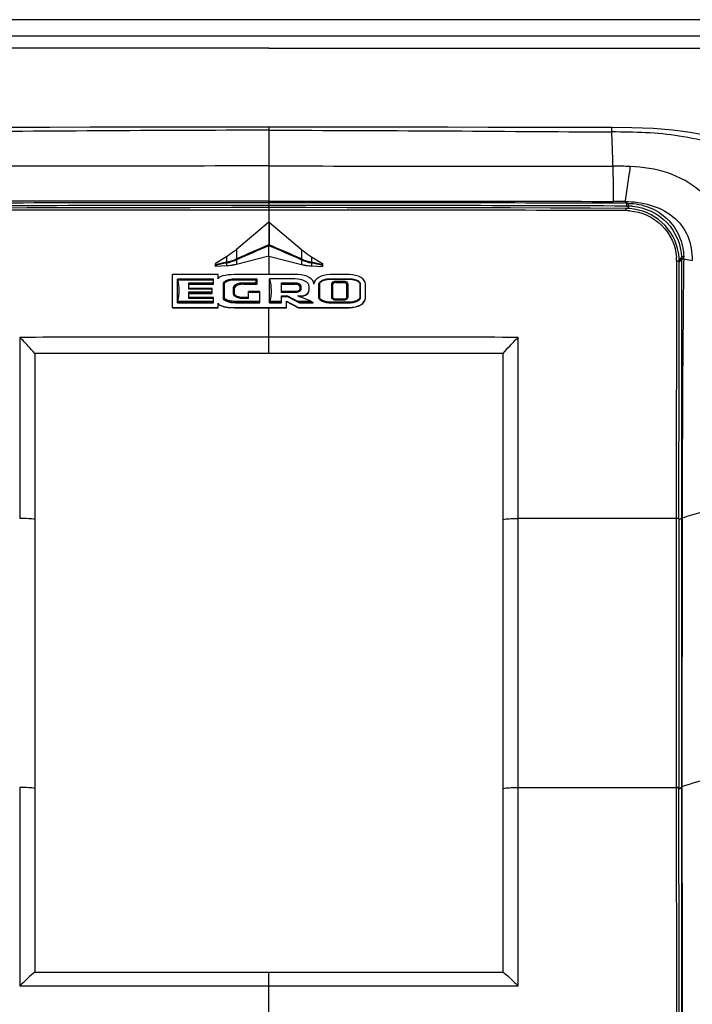
# Model space of a CAD drawing. Units: millimetres. Extents: x 0 to 594, y 0 to 420.
# Drawn here: x 97 to 122, y 297 to 334 of the extents above; entities that cross this region are included whole.
import ezdxf

# ---------------------------------------------------------------- set-up
doc = ezdxf.new("R2010")
doc.units = ezdxf.units.MM
doc.header["$LTSCALE"] = 32.67
doc.layers.get('0').update_dxf_attribs({"linetype": 'CONTINUOUS'})
doc.layers.add('SUPERFICI', color=7, linetype='CONTINUOUS')
doc.styles.get("Standard").update_dxf_attribs({"font": 'txt', "width": 0.85})
doc.dimstyles.new('DIMSTYLE_6', dxfattribs={"dimtxt": 3.5, "dimasz": 3.5, "dimexe": 1, "dimexo": 0.5, "dimgap": 0.875, "dimtad": 1, "dimdec": 0, "dimlfac": 5, "dimdsep": 46, "dimtxsty": 'STANDARD', "dimblk": '_FILLED', "dimblk1": '_FILLED', "dimblk2": '_FILLED', "dimcen": 0.09, "dimadec": 0, "dimazin": 2, "dimtp": 0.5, "dimtm": 0.5, "dimtfac": 1, "dimtdec": 0, "dimtofl": 0, "dimtmove": 0, "dimatfit": 3, "dimldrblk": '_FILLED', "dimfxl": 1, "dimtolj": 1, "dimarcsym": 0})
doc.dimstyles.new('DIMSTYLE_7', dxfattribs={"dimtxt": 3.5, "dimasz": 3.5, "dimexe": 1, "dimexo": 0.5, "dimgap": 0.875, "dimtad": 1, "dimlfac": 5, "dimdsep": 46, "dimtxsty": 'STANDARD', "dimblk": '_FILLED', "dimblk1": '_FILLED', "dimblk2": '_FILLED', "dimcen": 0.09, "dimazin": 2, "dimtp": 0.8, "dimtm": 0.8, "dimtfac": 1, "dimtofl": 0, "dimtmove": 0, "dimatfit": 3, "dimldrblk": '_FILLED', "dimfxl": 1, "dimtolj": 1, "dimarcsym": 0})

# ---------------------------------------------------------------- blocks, each defined once
blk = doc.blocks.new('_FILLED')
at = {"color": 0, "linetype": 'BYBLOCK'}
blk.add_solid([(0, 0), (-1, 0.143), (-1, -0.143)], dxfattribs=at)
blk = doc.blocks.new('*D12')
at = {"color": 2, "linetype": 'CONTINUOUS'}
for p, q in [((76.202, 334.18), (76.202, 387.986)), ((136.243, 333.82), (136.243, 387.986)), ((76.202, 386.986), (106.223, 386.986)), ((136.243, 386.986), (106.223, 386.986))]:
    blk.add_line(p, q, dxfattribs=at)
at = {"color": 2, "linetype": 'CONTINUOUS', "xscale": 3.5, "yscale": 3.5, "zscale": 3.5, "rotation": 180}
blk.add_blockref('_FILLED', (76.202, 386.986), dxfattribs=at)
at = {"color": 2, "linetype": 'CONTINUOUS', "xscale": 3.5, "yscale": 3.5, "zscale": 3.5}
blk.add_blockref('_FILLED', (136.243, 386.986), dxfattribs=at)
blk = doc.blocks.new('*D15')
at = {"color": 2, "linetype": 'CONTINUOUS'}
for p, q in [((138.303, 333.68), (54.432, 333.68)), ((55.432, 333.68), (55.432, 276.28)), ((55.432, 218.88), (55.432, 276.28)), ((80.663, 218.88), (54.432, 218.88))]:
    blk.add_line(p, q, dxfattribs=at)
at = {"color": 2, "linetype": 'CONTINUOUS', "xscale": 3.5, "yscale": 3.5, "zscale": 3.5}
for p, rotation in [((55.432, 333.68), 90), ((55.432, 218.88), 270)]:
    blk.add_blockref('_FILLED', p, dxfattribs=dict(at, rotation=rotation))

msp = doc.modelspace()

# ---------------------------------------------------------------- linework, layer by layer
at = {"color": 9, "linetype": 'CONTINUOUS'}
for p, q in [((77.5699, 333.0813), (135.3635, 333.0813)), ((106.466, 329.6802), (106.466, 326.858)), ((119.7567, 326.9077), (119.8134, 326.8355)), ((106.4656, 326.858), (106.4656, 326.7573)), ((106.4661, 326.6751), (106.4661, 326.7573)), ((106.4667, 326.6751), (106.4667, 326.1394)), ((119.8101, 326.7343), (119.7831, 326.7344)), ((119.8101, 326.7343), (119.7831, 326.7344)), ((119.8101, 326.7343), (119.8765, 326.7341)), ((119.8765, 326.7341), (119.8766, 326.6424)), ((106.4584, 326.1325), (106.4584, 325.2878)), ((106.4749, 326.1325), (106.4749, 325.2878)), ((105.2481, 325.1083), (105.2482, 324.7609)), ((107.6853, 325.1083), (107.6852, 324.7609)), ((104.8825, 324.8436), (104.8825, 324.6393)), ((105.2481, 324.761), (105.2355, 324.7555)), ((105.2482, 324.7263), (105.2481, 324.5583)), ((105.2609, 324.7317), (105.2482, 324.7263)), ((106.4667, 324.8661), (106.4667, 324.1769)), ((107.6852, 324.7263), (107.6725, 324.7317)), ((107.6979, 324.7555), (107.6852, 324.761)), ((107.6852, 324.7263), (107.6852, 324.5583)), ((108.0509, 324.8436), (108.0509, 324.6393)), ((121.8626, 324.8248), (121.7535, 324.6903)), ((121.8636, 324.7609), (121.7793, 324.6587)), ((121.8636, 324.7448), (121.8635, 324.6693)), ((121.8636, 324.7609), (121.8636, 324.7448)), ((121.9471, 324.7602), (122.2673, 324.7015)), ((104.8825, 324.6393), (104.8762, 324.6379)), ((104.8825, 324.6098), (104.8825, 324.5004)), ((105.2481, 324.5583), (105.2481, 324.5559)), ((107.6852, 324.5583), (107.6852, 324.5559)), ((108.0572, 324.6379), (108.0509, 324.6393)), ((108.0509, 324.6098), (108.0509, 324.5004)), ((121.6825, 324.6867), (121.6706, 315.084)), ((105.2167, 323.9743), (105.2167, 324.0093)), ((108.7477, 323.9942), (108.7477, 324.0116)), ((109.4677, 323.9942), (109.4677, 324.0116)), ((104.7907, 323.8293), (104.7507, 323.8246)), ((105.1427, 323.6883), (105.1827, 323.6836)), ((105.5227, 323.8194), (105.5227, 323.875)), ((107.4427, 323.875), (107.4427, 323.8194)), ((107.6527, 323.7539), (107.6127, 323.7491)), ((107.6527, 323.6307), (107.6127, 323.626)), ((108.8107, 323.8393), (108.8507, 323.8345)), ((108.9687, 323.879), (108.9687, 323.9346)), ((109.2467, 323.879), (109.2467, 323.9346)), ((109.4047, 323.8393), (109.3647, 323.8345)), ((104.7907, 323.3289), (104.7507, 323.3241)), ((105.1427, 323.4699), (105.1827, 323.4651)), ((105.5227, 323.2832), (105.5227, 323.3182)), ((107.4427, 323.5096), (107.4427, 323.5446)), ((107.6447, 323.3666), (107.6447, 323.3825)), ((108.8107, 323.3189), (108.8507, 323.3142)), ((108.9687, 323.2236), (108.9687, 323.2586)), ((109.2467, 323.2236), (109.2467, 323.2586)), ((109.4047, 323.3189), (109.3647, 323.3142)), ((105.1707, 322.9418), (105.1707, 322.9496)), ((105.2167, 323.1283), (105.2167, 323.1839)), ((106.4667, 321.2324), (106.4667, 322.9418)), ((108.7477, 323.1283), (108.7477, 323.164)), ((109.4667, 322.9418), (109.4667, 322.9496)), ((109.4677, 323.1283), (109.4677, 323.164)), ((97.1665, 321.8363), (97.161, 315.084)), ((115.7724, 315.084), (115.7668, 321.8363)), ((115.7724, 305.0491), (115.7724, 315.084)), ((121.6706, 315.084), (115.7724, 315.084)), ((121.6706, 315.084), (121.6706, 304.8117)), ((121.8617, 315.0824), (121.786, 315.0427)), ((121.8887, 315.0922), (121.8887, 315.072)), ((97.161, 305.0491), (97.1683, 297.6419)), ((115.765, 297.6419), (115.7724, 305.0491)), ((115.7724, 305.0491), (121.6706, 305.0383)), ((121.8628, 305.0483), (121.7706, 304.9717)), ((121.8628, 305.0667), (121.8628, 305.0264)), ((121.8813, 305.0536), (121.8814, 305.0263)), ((121.8825, 305.0722), (121.8825, 305.0264)), ((121.6706, 304.8117), (121.6793, 296.672)), ((106.4667, 292.8013), (106.4667, 298.1558))]:
    msp.add_line(p, q, dxfattribs=at)
at = {"color": 7, "linetype": 'CONTINUOUS'}
for p, q in [((119.9365, 326.6399), (119.7828, 326.6464)), ((106.4584, 326.1325), (105.2481, 325.1083)), ((106.4749, 326.1325), (107.6853, 325.1083)), ((106.4667, 325.2684), (106.4667, 325.2551)), ((106.4667, 324.8661), (106.4667, 325.2551)), ((104.8825, 324.8436), (104.4667, 324.5896)), ((106.4667, 324.8685), (105.2481, 324.5583)), ((106.4667, 324.8661), (105.2481, 324.5559)), ((106.4667, 324.8685), (107.6852, 324.5583)), ((106.4667, 324.8661), (107.6852, 324.5559)), ((108.0509, 324.8436), (108.4667, 324.5896)), ((121.7792, 324.6694), (121.7726, 324.8338)), ((104.4667, 324.478), (104.4667, 324.5896)), ((104.8825, 324.5028), (104.4667, 324.4803)), ((104.8825, 324.5004), (104.4667, 324.478)), ((108.0509, 324.5028), (108.4667, 324.4803)), ((108.0509, 324.5004), (108.4667, 324.478)), ((108.4667, 324.5896), (108.4667, 324.478)), ((102.8667, 322.9418), (102.8667, 324.1769)), ((104.5707, 324.1769), (102.8667, 324.1769)), ((103.0467, 323.1283), (103.0467, 324.0093)), ((104.3907, 324.0093), (103.0467, 324.0093)), ((104.3907, 323.9743), (103.0571, 323.9743)), ((104.3907, 323.8194), (104.3907, 324.0093)), ((104.5707, 324.016), (104.5707, 324.1769)), ((107.5467, 324.1769), (105.1707, 324.1769)), ((106.0307, 324.0093), (105.2167, 324.0093)), ((105.9907, 323.9743), (105.2167, 323.9743)), ((106.0307, 324.0093), (105.9907, 323.9743)), ((105.9907, 323.875), (105.9907, 323.9743)), ((106.0307, 323.8194), (106.0307, 324.0093)), ((106.4867, 323.1283), (106.4867, 324.014)), ((107.4327, 324.014), (106.4867, 324.014)), ((109.4667, 324.1769), (108.7467, 324.1769)), ((109.4677, 324.0116), (108.7477, 324.0116)), ((109.4677, 323.9942), (108.7477, 323.9942)), ((103.4787, 323.6287), (103.4787, 323.875)), ((103.4787, 323.875), (104.3907, 323.875)), ((103.4787, 323.8305), (104.3907, 323.8305)), ((103.4787, 323.8194), (104.3907, 323.8194)), ((104.3427, 323.6637), (103.4787, 323.6637)), ((104.3427, 323.6287), (103.4787, 323.6287)), ((104.3427, 323.4739), (104.3427, 323.6637)), ((104.7507, 323.8246), (104.7507, 323.3241)), ((104.7907, 323.8293), (104.7907, 323.3289)), ((105.1427, 323.4699), (105.1427, 323.6883)), ((105.1827, 323.4651), (105.1827, 323.6836)), ((105.5227, 323.875), (105.9907, 323.875)), ((105.5227, 323.8305), (106.0307, 323.8305)), ((105.5227, 323.8194), (106.0307, 323.8194)), ((105.9907, 323.875), (106.0307, 323.8305)), ((106.9347, 323.5096), (106.9347, 323.875)), ((106.9347, 323.875), (107.4427, 323.875)), ((106.9347, 323.8305), (107.4427, 323.8305)), ((106.9347, 323.8194), (107.4427, 323.8194)), ((107.6127, 323.7491), (107.6127, 323.626)), ((107.6527, 323.7539), (107.6527, 323.6307)), ((107.9667, 323.6148), (107.9667, 323.74)), ((108.3467, 323.8353), (108.3267, 323.8329)), ((108.3267, 323.307), (108.3267, 323.8329)), ((108.3467, 323.8353), (108.3467, 323.3229)), ((108.8107, 323.3189), (108.8107, 323.8393)), ((108.8507, 323.3142), (108.8507, 323.8345)), ((108.9687, 323.9346), (109.2467, 323.9346)), ((108.9687, 323.8901), (109.2467, 323.8901)), ((108.9687, 323.879), (109.2467, 323.879)), ((109.3647, 323.8345), (109.3647, 323.3142)), ((109.4047, 323.8393), (109.4047, 323.3189)), ((109.8687, 323.3229), (109.8687, 323.8353)), ((109.8687, 323.8353), (109.8887, 323.8329)), ((109.8887, 323.307), (109.8887, 323.8329)), ((110.0667, 323.307), (110.0667, 323.8194)), ((103.4787, 323.2832), (103.4787, 323.5294)), ((103.4787, 323.5294), (104.3427, 323.5294)), ((103.4787, 323.485), (104.3427, 323.485)), ((103.4787, 323.4739), (104.3427, 323.4739)), ((104.3907, 323.3182), (103.4787, 323.3182)), ((104.3907, 323.2832), (103.4787, 323.2832)), ((104.3907, 323.1283), (104.3907, 323.3182)), ((105.7027, 323.3182), (105.5227, 323.3182)), ((105.7027, 323.2832), (105.5227, 323.2832)), ((105.7027, 323.2832), (105.7027, 323.5485)), ((106.1267, 323.5485), (105.7027, 323.5485)), ((106.1267, 323.5136), (105.7027, 323.5136)), ((106.1267, 323.1283), (106.1267, 323.5485)), ((107.4427, 323.5446), (106.9347, 323.5446)), ((107.4427, 323.5096), (106.9347, 323.5096)), ((106.9347, 323.1283), (106.9347, 323.3825)), ((106.9347, 323.3825), (107.1587, 323.3825)), ((106.9347, 323.3666), (107.1587, 323.3666)), ((107.1587, 323.3666), (107.1587, 323.3825)), ((107.1587, 323.3825), (107.5342, 323.1839)), ((107.1587, 323.3666), (107.6093, 323.1283)), ((108.0259, 323.1839), (107.5487, 323.3825)), ((107.5487, 323.3825), (107.6447, 323.3825)), ((107.5868, 323.3666), (107.6447, 323.3666)), ((108.3467, 323.3229), (108.3267, 323.3205)), ((109.2467, 323.2586), (108.9687, 323.2586)), ((109.8687, 323.3229), (109.8887, 323.3205)), ((102.8667, 322.9496), (104.5707, 322.9496)), ((102.8667, 322.9418), (104.5707, 322.9418)), ((103.0467, 323.1394), (104.3907, 323.1394)), ((103.0467, 323.1283), (104.3907, 323.1283)), ((103.0571, 323.1839), (104.3907, 323.1839)), ((104.5707, 322.9418), (104.5707, 323.1104)), ((105.1707, 322.9496), (107.1147, 322.9496)), ((105.1707, 322.9418), (107.1147, 322.9418)), ((105.2167, 323.1839), (106.1267, 323.1839)), ((105.2167, 323.1394), (106.1267, 323.1394)), ((105.2167, 323.1283), (106.1267, 323.1283)), ((106.4867, 323.1394), (106.9347, 323.1394)), ((106.4867, 323.1283), (106.9347, 323.1283)), ((106.4971, 323.1839), (106.9347, 323.1839)), ((107.1147, 322.9418), (107.1147, 323.1879)), ((107.1147, 323.1879), (107.5707, 322.9496)), ((107.1147, 323.1801), (107.5707, 322.9418)), ((107.6093, 323.1394), (107.5342, 323.1839)), ((107.5342, 323.1839), (108.0259, 323.1839)), ((107.5707, 322.9418), (107.5707, 322.9496)), ((107.5707, 322.9496), (109.4667, 322.9496)), ((107.5707, 322.9418), (109.4667, 322.9418)), ((107.6093, 323.1283), (107.6093, 323.1394)), ((107.6093, 323.1394), (108.1213, 323.1394)), ((107.6093, 323.1283), (108.1213, 323.1283)), ((108.0259, 323.1839), (108.1213, 323.1394)), ((108.1213, 323.1283), (108.1213, 323.1394)), ((108.7477, 323.164), (109.4677, 323.164)), ((108.7477, 323.1418), (109.4677, 323.1418)), ((108.7477, 323.1283), (109.4677, 323.1283)), ((109.2467, 323.2236), (108.9687, 323.2236)), ((97.7267, 321.2324), (97.7267, 298.1558)), ((115.2067, 321.2324), (97.7267, 321.2324)), ((115.2067, 298.1558), (115.2067, 321.2324)), ((121.7706, 315.0721), (121.7706, 305.0387)), ((97.7267, 298.1558), (115.2067, 298.1558))]:
    msp.add_line(p, q, dxfattribs=at)
for points in [[(106.4667, 326.6751), (105.0732, 326.6748), (103.5272, 326.6737), (101.9908, 326.6719), (100.4639, 326.6694), (98.9466, 326.6662), (97.439, 326.6622), (95.941, 326.6575), (94.4527, 326.652), (93.1506, 326.6464)], [(119.7828, 326.6464), (118.4659, 326.652), (116.9774, 326.6576), (115.4793, 326.6623), (113.9716, 326.6662), (112.4543, 326.6694), (110.9275, 326.6719), (109.3912, 326.6737), (107.8454, 326.6748), (106.4667, 326.6751)], [(121.7726, 324.8338), (121.7524, 324.9958), (121.7185, 325.1556), (121.6714, 325.312), (121.6112, 325.4641), (121.5384, 325.6109), (121.4534, 325.7514), (121.3569, 325.8845), (121.2495, 326.0092), (121.132, 326.1249), (121.0051, 326.2306), (120.8698, 326.3255), (120.7269, 326.4091), (120.5776, 326.4808), (120.423, 326.5401), (120.2639, 326.5865), (120.1014, 326.6199), (119.9365, 326.6399)], [(121.7706, 315.0721), (121.7707, 316.1562), (121.7709, 317.3661), (121.7714, 318.5408), (121.772, 319.6799), (121.773, 320.7836), (121.7743, 321.8518), (121.7759, 322.8844), (121.7777, 323.8815), (121.7793, 324.6694)], [(121.7773, 296.4167), (121.776, 297.1274), (121.7746, 298.0302), (121.7734, 298.9635), (121.7724, 299.9273), (121.7717, 300.9215), (121.7711, 301.946), (121.7708, 303.0007), (121.7707, 304.0859), (121.7706, 305.0264)]]:
    msp.add_lwpolyline(points, dxfattribs=at)
at = {"color": 9, "linetype": 'CONTINUOUS'}
for centre, radius, start, end in [((106.2138, -3903.1665), 4230.0243, 89.9965836, 90.1773737), ((105.7792, -3087.7765), 3414.3635, 89.9884631, 90.2119765), ((106.5359, -3490.9793), 3817.7366, 90.001049, 90.20089), ((106.9105, -3903.1665), 4230.0244, 89.8252307, 90.0060208), ((106.5707, -3490.3739), 3817.1312, 89.8016795, 90.0015712), ((107.1541, -3087.8353), 3414.4223, 89.7880254, 90.0115349), ((119.7782, 324.6259), 1.9377, 85.5057, 89.76088), ((119.8058, 324.1695), 2.6662, 88.41019, 89.83706), ((119.8685, 324.722), 2.0121, 85.15733, 89.7708), ((106.4667, 325.1791), 0.109, 85.6549, 94.3451), ((106.9965, 325.506), 0.5806, 202.07788, 204.15717), ((105.8459, 325.5439), 0.6792, 336.07402, 337.85058), ((104.4315, 326.604), 2.0157, 282.92892, 293.50764), ((104.4474, 326.6073), 2.0443, 282.47201, 293.06019), ((105.8978, 325.0246), 0.7149, 202.11479, 204.66459), ((105.8955, 325.0257), 0.6994, 202.24084, 204.85408), ((107.0386, 325.0252), 0.6986, 335.15558, 337.7651), ((107.0356, 325.0246), 0.7149, 335.33541, 337.88521), ((108.486, 326.6073), 2.0443, 246.93981, 257.52799), ((108.5019, 326.6039), 2.0157, 246.49236, 257.07108), ((119.8364, 324.6913), 1.8461, 359.85841, 4.24952), ((119.7552, 324.7621), 2.1083, 359.9671, 1.70355), ((119.5007, 324.7463), 2.4466, 0.32606, 0.70406), ((119.7414, 324.8047), 2.206, 359.26379, 0.99604), ((105.3756, 324.7354), 0.5088, 191.05083, 194.29255), ((105.3871, 324.739), 0.5143, 191.17945, 194.392), ((104.1893, 327.7804), 3.2455, 282.33328, 282.44863), ((107.5463, 324.739), 0.5143, 345.608, 348.82055), ((108.7441, 327.7804), 3.2455, 257.55137, 257.66672), ((107.5578, 324.7354), 0.5088, 345.70745, 348.94917)]:
    msp.add_arc(centre, radius, start, end, dxfattribs=at)
at = {"color": 7, "linetype": 'CONTINUOUS'}
for centre, major_axis, ratio, start_param, end_param in [((106.4667, 326.1345), (0.0399, 0.0331), 0.0727561, 1.5106349, 1.7185437), ((106.4667, 326.1345), (0.0399, -0.0331), 0.0727561, 1.423049, 1.6309577), ((105.1707, 324.016), (0.6, 0), 0.2681018, 1.5707963, 3.1415927), ((107.4327, 323.74), (0.534, 0), 0.5132202, 0, 1.5707963), ((107.5467, 323.8194), (0.6, 0), 0.5957817, 0, 1.5707963), ((108.7467, 323.8194), (0.6, 0), 0.5957817, 1.5707963, 3.1415927), ((109.4667, 323.8194), (0.6, 0), 0.5957817, 0, 1.5707963), ((105.5227, 323.6725), (0.34, 0), 0.4322338, 1.5707963, 3.0416899), ((107.4427, 323.738), (0.17, 0), 0.4789618, 6.2831853, 7.8539816), ((107.6447, 323.6148), (0.322, 0), 0.7215989, -1.5707963, 0), ((107.6447, 323.599), (0.322, 0), 0.7215989, -1.5707963, 0), ((108.9687, 323.8234), (0.118, 0), 0.4712398, 1.5707963, 3.1415927), ((109.2467, 323.8234), (0.118, 0), 0.4712398, 0.0688723, 1.5707963), ((105.2167, 323.313), (0.466, 0), 0.3963355, -3.1415927, -1.5707963), ((109.4667, 323.307), (0.6, 0), 0.5957817, -1.5707963, 0), ((109.4667, 323.2992), (0.6, 0), 0.5957817, -1.5707963, 0), ((105.1707, 323.1104), (0.6, 0), 0.2681018, 3.1415927, 4.712389), ((105.1707, 323.1026), (0.6, 0), 0.2681018, -3.0717216, -1.5707963)]:
    msp.add_ellipse(centre, major_axis=major_axis, ratio=ratio, start_param=start_param, end_param=end_param, dxfattribs=at)
at = {"color": 9, "linetype": 'CONTINUOUS'}
for points in [[(106.4667, 332.6295), (96.9753, 332.6298), (87.484, 332.6243), (77.9926, 332.6377)], [(106.4667, 332.6295), (115.958, 332.6298), (125.4494, 332.6243), (134.9408, 332.6377)], [(106.466, 329.5613), (102.2044, 329.5612), (97.9429, 329.5234), (93.6814, 329.498)], [(106.466, 329.5613), (110.7315, 329.5614), (114.9968, 329.5237), (119.2622, 329.4985)], [(106.466, 328.2304), (102.1847, 328.2287), (97.9035, 328.2162), (93.6222, 328.2188)], [(106.466, 328.2304), (110.7473, 328.2289), (115.0286, 328.2166), (119.3099, 328.2194)], [(106.466, 326.9184), (102.1788, 326.9187), (97.8916, 326.9157), (93.6043, 326.9085)], [(106.466, 326.9184), (110.7533, 326.9189), (115.0405, 326.9161), (119.3278, 326.9091)], [(106.4584, 325.2878), (106.055, 325.1123), (105.6514, 324.9369), (105.2482, 324.7609)], [(106.4667, 325.2551), (106.0648, 325.0805), (105.6629, 324.906), (105.2609, 324.7317)], [(107.6725, 324.7317), (107.2705, 324.906), (106.8686, 325.0805), (106.4667, 325.2551)], [(107.6852, 324.7609), (107.2819, 324.9369), (106.8784, 325.1123), (106.4749, 325.2878)], [(104.8762, 324.6379), (104.7396, 324.6069), (104.6029, 324.5761), (104.4667, 324.5433)], [(104.8825, 324.6098), (104.744, 324.5792), (104.6056, 324.5484), (104.4667, 324.5197)], [(108.4667, 324.5197), (108.3278, 324.5484), (108.1894, 324.5792), (108.0509, 324.6098)], [(108.4667, 324.5433), (108.3305, 324.5761), (108.1938, 324.6069), (108.0572, 324.6379)], [(106.4667, 321.8415), (103.3666, 321.8378), (100.2666, 321.8413), (97.1665, 321.8363)], [(115.7668, 321.8363), (112.6668, 321.8413), (109.5667, 321.8378), (106.4667, 321.8415)], [(121.8617, 315.0824), (121.8626, 311.7438), (121.8627, 308.4053), (121.8628, 305.0667)], [(121.8887, 315.072), (121.8827, 311.7387), (121.8825, 308.4055), (121.8825, 305.0722)], [(97.1683, 297.6419), (100.2678, 297.6404), (103.3672, 297.6429), (106.4667, 297.6414)], [(106.4667, 297.6414), (109.5661, 297.6429), (112.6656, 297.6404), (115.765, 297.6419)]]:
    msp.add_open_spline(points, degree=3, dxfattribs=at)
for points, knots in [([(119.2515, 329.6608), (119.2537, 329.6642), (119.2489, 329.6309), (119.2557, 329.6006), (119.2519, 329.5369), (119.2519, 329.4985)], [0, 0, 0, 0, 0.0757316, 0.2906353, 1, 1, 1, 1]), ([(119.2622, 329.4985), (119.2622, 329.5195), (119.2608, 329.5566), (119.265, 329.611), (119.2565, 329.6353), (119.2656, 329.6605), (119.2616, 329.6604)], [0, 0, 0, 0, 0.388456, 0.7121551, 0.9249939, 1, 1, 1, 1]), ([(126.937, 324.6076), (126.8526, 325.0251), (126.686, 325.8459), (126.1721, 326.9964), (125.3305, 327.9277), (124.2647, 328.6172), (123.0616, 329.0909), (121.7995, 329.3709), (120.5255, 329.4889), (119.6829, 329.496), (119.2622, 329.4985)], [0, 0, 0, 0, 0.1263381, 0.2478503, 0.3686563, 0.4930621, 0.6212069, 0.7501914, 0.875219, 1, 1, 1, 1]), ([(119.3099, 328.2194), (119.306, 328.3402), (119.292, 328.7666), (119.2759, 329.193), (119.2622, 329.4985)], [0, 0, 0, 0, 0.2833633, 1, 1, 1, 1]), ([(119.7828, 326.6463), (119.7849, 326.6463), (119.783, 326.6341), (119.7881, 326.6125), (119.7862, 326.5834), (119.7862, 326.5637)], [0, 0, 0, 0, 0.0741781, 0.2844263, 1, 1, 1, 1]), ([(119.8134, 326.8355), (119.8133, 326.8244), (119.8127, 326.7907), (119.8134, 326.7567), (119.8101, 326.7343)], [0, 0, 0, 0, 0.3295281, 1, 1, 1, 1]), ([(119.8798, 326.8352), (119.8798, 326.8241), (119.8791, 326.7904), (119.8798, 326.7565), (119.8765, 326.7341)], [0, 0, 0, 0, 0.3295315, 1, 1, 1, 1]), ([(119.8798, 326.8352), (120.1449, 326.8339), (120.6795, 326.7308), (121.3633, 326.2934), (121.8296, 325.6322), (121.9426, 325.1039), (121.9472, 324.843)], [0, 0, 0, 0, 0.2516072, 0.5027496, 0.7524183, 1, 1, 1, 1]), ([(119.93, 326.5577), (120.3678, 326.5233), (121.245, 326.1369), (121.6453, 325.2617), (121.6775, 324.8281)], [0, 0, 0, 0, 0.5024852, 1, 1, 1, 1]), ([(120.0383, 326.727), (120.5093, 326.6871), (121.4492, 326.2511), (121.8487, 325.2918), (121.8626, 324.8248)], [0, 0, 0, 0, 0.5029247, 1, 1, 1, 1]), ([(121.9472, 324.843), (121.9282, 324.842), (121.9014, 324.8376), (121.8687, 324.8329), (121.8626, 324.8248)], [0, 0, 0, 0, 0.6519091, 1, 1, 1, 1]), ([(121.9473, 324.7763), (121.9286, 324.7758), (121.9022, 324.7722), (121.8697, 324.7687), (121.8636, 324.7609)], [0, 0, 0, 0, 0.6537891, 1, 1, 1, 1]), ([(121.9471, 324.7602), (121.9284, 324.7597), (121.9021, 324.7561), (121.8696, 324.7526), (121.8636, 324.7448)], [0, 0, 0, 0, 0.6538213, 1, 1, 1, 1]), ([(121.9471, 324.7602), (121.9367, 323.9579), (121.9023, 320.7353), (121.893, 317.5125), (121.8887, 315.0922)], [0, 0, 0, 0, 0.2489811, 1, 1, 1, 1]), ([(121.7792, 324.6694), (121.7791, 324.6796), (121.7298, 324.6822), (121.7055, 324.6865), (121.6825, 324.6867)], [0, 0, 0, 0, 0.3078075, 1, 1, 1, 1]), ([(121.8635, 324.6694), (121.8631, 323.8737), (121.8608, 320.6781), (121.8612, 317.4824), (121.8618, 315.0824)], [0, 0, 0, 0, 0.2489781, 1, 1, 1, 1]), ([(103.0571, 323.9743), (103.0894, 323.8455), (103.1239, 323.5791), (103.0894, 323.3127), (103.0571, 323.1839)], [0, 0, 0, 0, 0.5000001, 1, 1, 1, 1]), ([(106.4867, 324.014), (106.5238, 323.8795), (106.5657, 323.5999), (106.5311, 323.3193), (106.4971, 323.1839)], [0, 0, 0, 0, 0.5000247, 1, 1, 1, 1]), ([(122.8316, 315.3645), (122.7494, 315.3436), (122.4329, 315.2605), (122.119, 315.1676), (121.8887, 315.0922)], [0, 0, 0, 0, 0.2591852, 1, 1, 1, 1]), ([(97.7267, 315.0365), (97.6565, 315.06), (97.4649, 315.0752), (97.2766, 315.0839), (97.161, 315.0839)], [0, 0, 0, 0, 0.3903035, 1, 1, 1, 1]), ([(115.2067, 315.0365), (115.2768, 315.0601), (115.4685, 315.0752), (115.6568, 315.084), (115.7724, 315.084)], [0, 0, 0, 0, 0.3903138, 1, 1, 1, 1]), ([(121.7706, 315.0721), (121.7703, 315.0823), (121.7177, 315.0777), (121.6942, 315.084), (121.6706, 315.084)], [0, 0, 0, 0, 0.3008622, 1, 1, 1, 1]), ([(121.8887, 315.0922), (121.8826, 315.091), (121.8747, 315.0951), (121.8674, 315.0837), (121.869, 315.083)], [0, 0, 0, 0, 0.7823092, 1, 1, 1, 1]), ([(123.3631, 305.4934), (123.2315, 305.4613), (122.734, 305.3357), (122.2406, 305.1926), (121.8825, 305.0722)], [0, 0, 0, 0, 0.2639403, 1, 1, 1, 1]), ([(97.7267, 305.0019), (97.6565, 305.0253), (97.4649, 305.0404), (97.2766, 305.0491), (97.161, 305.0491)], [0, 0, 0, 0, 0.3902873, 1, 1, 1, 1]), ([(115.2067, 305.0019), (115.2768, 305.0253), (115.4685, 305.0404), (115.6568, 305.0492), (115.7724, 305.0492)], [0, 0, 0, 0, 0.3902972, 1, 1, 1, 1]), ([(121.7706, 305.0387), (121.7703, 305.0488), (121.7178, 305.0442), (121.6942, 305.0505), (121.6706, 305.0505)], [0, 0, 0, 0, 0.3008626, 1, 1, 1, 1]), ([(121.7706, 305.0264), (121.7703, 305.0366), (121.7178, 305.032), (121.6942, 305.0383), (121.6706, 305.0383)], [0, 0, 0, 0, 0.3008602, 1, 1, 1, 1]), ([(121.8825, 305.0722), (121.8782, 305.0716), (121.8716, 305.0702), (121.8648, 305.0683), (121.8628, 305.0667)], [0, 0, 0, 0, 0.6364103, 1, 1, 1, 1]), ([(121.8825, 305.0538), (121.8782, 305.0531), (121.8716, 305.0518), (121.8648, 305.0498), (121.8628, 305.0483)], [0, 0, 0, 0, 0.6363913, 1, 1, 1, 1]), ([(121.8628, 305.0264), (121.8629, 304.3112), (121.863, 301.4453), (121.8652, 298.5794), (121.8687, 296.4287)], [0, 0, 0, 0, 0.2495503, 1, 1, 1, 1]), ([(121.8814, 305.0263), (121.8816, 304.3135), (121.8828, 301.4502), (121.8862, 298.5869), (121.8907, 296.4364)], [0, 0, 0, 0, 0.2489322, 1, 1, 1, 1])]:
    msp.add_open_spline(points, degree=3, knots=knots, dxfattribs=at)
at = {"color": 7, "linetype": 'CONTINUOUS'}
for points, knots in [([(105.2481, 325.1082), (105.2189, 325.0834), (105.1021, 324.9884), (104.9782, 324.9021), (104.8825, 324.8436)], [0, 0, 0, 0, 0.2548071, 1, 1, 1, 1]), ([(107.6852, 325.1082), (107.7145, 325.0834), (107.8312, 324.9884), (107.9551, 324.9021), (108.0509, 324.8436)], [0, 0, 0, 0, 0.2548071, 1, 1, 1, 1]), ([(105.2481, 324.5583), (105.2186, 324.5508), (105.0983, 324.5233), (104.9753, 324.5078), (104.8825, 324.5028)], [0, 0, 0, 0, 0.2472608, 1, 1, 1, 1]), ([(105.2481, 324.5559), (105.2186, 324.5484), (105.0983, 324.5209), (104.9753, 324.5054), (104.8825, 324.5004)], [0, 0, 0, 0, 0.2472608, 1, 1, 1, 1]), ([(107.6852, 324.5583), (107.7148, 324.5508), (107.8351, 324.5233), (107.9581, 324.5078), (108.0509, 324.5028)], [0, 0, 0, 0, 0.2472608, 1, 1, 1, 1]), ([(107.6852, 324.5559), (107.7148, 324.5484), (107.8351, 324.5209), (107.9581, 324.5054), (108.0509, 324.5004)], [0, 0, 0, 0, 0.2472608, 1, 1, 1, 1]), ([(103.0571, 323.9743), (103.0557, 323.9743), (103.0514, 323.9749), (103.0467, 323.9786), (103.0467, 323.9816)], [0, 0, 0, 0, 0.3162168, 1, 1, 1, 1]), ([(105.2167, 324.0093), (105.1571, 324.0093), (105.0697, 324.0029), (104.9601, 323.9801), (104.8897, 323.9578), (104.8315, 323.9305), (104.7872, 323.8992), (104.7582, 323.8641), (104.7507, 323.837), (104.7507, 323.8246)], [0, 0, 0, 0, 0.3348605, 0.4889926, 0.6280245, 0.748462, 0.8488457, 0.9304873, 1, 1, 1, 1]), ([(105.2167, 323.9743), (105.1541, 323.9743), (105.0462, 323.9656), (104.9245, 323.9348), (104.8545, 323.9019), (104.8146, 323.8753), (104.7907, 323.8471), (104.7907, 323.8293)], [0, 0, 0, 0, 0.3989751, 0.6862949, 0.7965595, 0.8869585, 1, 1, 1, 1]), ([(108.7477, 324.0116), (108.7074, 324.0117), (108.6269, 324.0055), (108.5282, 323.9833), (108.4531, 323.9539), (108.4001, 323.925), (108.3601, 323.8936), (108.3352, 323.8624), (108.3267, 323.8429), (108.3267, 323.8329)], [0, 0, 0, 0, 0.2503999, 0.5006525, 0.6257909, 0.7507902, 0.8755254, 0.9378035, 1, 1, 1, 1]), ([(108.7477, 323.9942), (108.71, 323.9943), (108.6347, 323.9886), (108.5422, 323.9687), (108.4715, 323.9425), (108.4294, 323.9212), (108.3982, 323.9002), (108.3764, 323.8824), (108.3604, 323.8648), (108.3504, 323.8491), (108.3467, 323.84), (108.3467, 323.8353)], [0, 0, 0, 0, 0.2502476, 0.5003714, 0.6254425, 0.7503952, 0.8128471, 0.8753262, 0.9374189, 0.9689392, 1, 1, 1, 1]), ([(109.8887, 323.8329), (109.8887, 323.8429), (109.8802, 323.8624), (109.8553, 323.8936), (109.8153, 323.925), (109.7623, 323.9539), (109.6872, 323.9833), (109.5885, 324.0055), (109.5079, 324.0117), (109.4677, 324.0116)], [0, 0, 0, 0, 0.0621967, 0.1244773, 0.2492138, 0.3742124, 0.49935, 0.7496005, 1, 1, 1, 1]), ([(109.8687, 323.8353), (109.8689, 323.8399), (109.865, 323.8492), (109.8549, 323.8647), (109.839, 323.8824), (109.8172, 323.9002), (109.7859, 323.9212), (109.7438, 323.9425), (109.6732, 323.9687), (109.5807, 323.9886), (109.5053, 323.9943), (109.4677, 323.9942)], [0, 0, 0, 0, 0.0310306, 0.062687, 0.124656, 0.1871697, 0.2496152, 0.3745665, 0.4996353, 0.7497547, 1, 1, 1, 1]), ([(105.1427, 323.6883), (105.1427, 323.702), (105.1485, 323.7303), (105.1729, 323.7678), (105.2093, 323.7993), (105.2739, 323.8356), (105.3797, 323.8668), (105.4716, 323.875), (105.5227, 323.875)], [0, 0, 0, 0, 0.0891021, 0.1833593, 0.2872661, 0.4006892, 0.6659539, 1, 1, 1, 1]), ([(105.1827, 323.6836), (105.1827, 323.7316), (105.2561, 323.7805), (105.3349, 323.807), (105.4156, 323.8256), (105.4792, 323.8305), (105.5227, 323.8305)], [0, 0, 0, 0, 0.3695049, 0.5098773, 0.6647331, 1, 1, 1, 1]), ([(107.4427, 323.875), (107.4649, 323.875), (107.5093, 323.8713), (107.5736, 323.8537), (107.6223, 323.824), (107.6479, 323.7871), (107.6528, 323.7649), (107.6527, 323.7539)], [0, 0, 0, 0, 0.2509545, 0.5015758, 0.7507846, 0.8755771, 1, 1, 1, 1]), ([(107.4427, 323.8305), (107.4597, 323.8305), (107.4942, 323.8278), (107.5554, 323.8148), (107.6127, 323.7811), (107.6127, 323.7491)], [0, 0, 0, 0, 0.257538, 0.5148504, 1, 1, 1, 1]), ([(107.6527, 323.6307), (107.6528, 323.6197), (107.6478, 323.5975), (107.6223, 323.5606), (107.5736, 323.5309), (107.5093, 323.5133), (107.4649, 323.5096), (107.4427, 323.5096)], [0, 0, 0, 0, 0.1244107, 0.2491764, 0.498414, 0.7490426, 1, 1, 1, 1]), ([(107.6127, 323.626), (107.6127, 323.594), (107.5554, 323.5603), (107.4942, 323.5473), (107.4597, 323.5446), (107.4427, 323.5446)], [0, 0, 0, 0, 0.4851438, 0.7424598, 1, 1, 1, 1]), ([(108.8107, 323.8393), (108.8105, 323.8558), (108.8253, 323.8896), (108.8688, 323.9175), (108.9178, 323.9317), (108.9517, 323.9346), (108.9687, 323.9346)], [0, 0, 0, 0, 0.2463288, 0.4964135, 0.7480202, 1, 1, 1, 1]), ([(108.8507, 323.8345), (108.8507, 323.8566), (108.8908, 323.8795), (108.9331, 323.8883), (108.957, 323.8901), (108.9687, 323.8901)], [0, 0, 0, 0, 0.4850806, 0.7424331, 1, 1, 1, 1]), ([(109.2467, 323.9346), (109.2636, 323.9346), (109.2976, 323.9317), (109.3466, 323.9175), (109.3902, 323.8896), (109.4047, 323.8558), (109.4047, 323.8393)], [0, 0, 0, 0, 0.2519636, 0.5035599, 0.7536545, 1, 1, 1, 1]), ([(109.2467, 323.8901), (109.2584, 323.8901), (109.2823, 323.8883), (109.3246, 323.8795), (109.3647, 323.8566), (109.3647, 323.8345)], [0, 0, 0, 0, 0.2575684, 0.5149224, 1, 1, 1, 1]), ([(104.7507, 323.3241), (104.7507, 323.3118), (104.7582, 323.2847), (104.7872, 323.2495), (104.8315, 323.2182), (104.8897, 323.1909), (104.9601, 323.1686), (105.0697, 323.1458), (105.1571, 323.1394), (105.2167, 323.1394)], [0, 0, 0, 0, 0.0695127, 0.1511543, 0.251538, 0.3719755, 0.5110074, 0.6651395, 1, 1, 1, 1]), ([(104.7907, 323.3289), (104.7907, 323.3112), (104.8145, 323.283), (104.8542, 323.2564), (104.9242, 323.2235), (105.0459, 323.1926), (105.154, 323.1839), (105.2167, 323.1839)], [0, 0, 0, 0, 0.1126266, 0.2027751, 0.3128216, 0.6001003, 1, 1, 1, 1]), ([(105.5227, 323.2832), (105.4714, 323.2832), (105.3793, 323.2915), (105.2734, 323.3228), (105.2088, 323.3592), (105.1725, 323.3908), (105.1484, 323.4283), (105.1427, 323.4564), (105.1427, 323.4699)], [0, 0, 0, 0, 0.3349116, 0.6005404, 0.7139482, 0.817939, 0.9120447, 1, 1, 1, 1]), ([(105.5227, 323.3182), (105.4895, 323.3182), (105.4232, 323.3223), (105.3416, 323.3388), (105.2792, 323.3613), (105.2352, 323.3846), (105.1969, 323.4164), (105.1827, 323.4489), (105.1827, 323.4651)], [0, 0, 0, 0, 0.2509366, 0.5017021, 0.6271025, 0.7523427, 0.8771045, 1, 1, 1, 1]), ([(108.3267, 323.3205), (108.3267, 323.3105), (108.3352, 323.2911), (108.3601, 323.2599), (108.4001, 323.2285), (108.4531, 323.1996), (108.5282, 323.1702), (108.6269, 323.1479), (108.7074, 323.1418), (108.7477, 323.1418)], [0, 0, 0, 0, 0.0621901, 0.1244773, 0.2492132, 0.3742121, 0.4993496, 0.7496, 1, 1, 1, 1]), ([(108.3267, 323.307), (108.3267, 323.2944), (108.3401, 323.2693), (108.3713, 323.2365), (108.4418, 323.1872), (108.5699, 323.1413), (108.6851, 323.1283), (108.7477, 323.1283)], [0, 0, 0, 0, 0.078976, 0.1640494, 0.2846052, 0.6098799, 1, 1, 1, 1]), ([(108.3467, 323.3229), (108.3464, 323.3182), (108.3504, 323.309), (108.3605, 323.2934), (108.3763, 323.2758), (108.3982, 323.258), (108.4294, 323.237), (108.4715, 323.2156), (108.5422, 323.1894), (108.6347, 323.1696), (108.71, 323.1639), (108.7477, 323.164)], [0, 0, 0, 0, 0.0310306, 0.062687, 0.124656, 0.1871697, 0.2496152, 0.3745665, 0.4996353, 0.7497547, 1, 1, 1, 1]), ([(108.9687, 323.2236), (108.9517, 323.2236), (108.9178, 323.2265), (108.8688, 323.2407), (108.8252, 323.2686), (108.8106, 323.3024), (108.8107, 323.3189)], [0, 0, 0, 0, 0.2519636, 0.5035599, 0.7536545, 1, 1, 1, 1]), ([(108.9687, 323.2586), (108.957, 323.2586), (108.9331, 323.2604), (108.8908, 323.2693), (108.8507, 323.2921), (108.8507, 323.3142)], [0, 0, 0, 0, 0.2575677, 0.514923, 1, 1, 1, 1]), ([(109.4047, 323.3189), (109.4048, 323.3024), (109.3901, 323.2686), (109.3466, 323.2407), (109.2976, 323.2265), (109.2636, 323.2236), (109.2467, 323.2236)], [0, 0, 0, 0, 0.2463288, 0.4964135, 0.7480202, 1, 1, 1, 1]), ([(109.3647, 323.3142), (109.3647, 323.2921), (109.3246, 323.2693), (109.2823, 323.2604), (109.2584, 323.2586), (109.2467, 323.2586)], [0, 0, 0, 0, 0.4850805, 0.7424335, 1, 1, 1, 1]), ([(109.4677, 323.164), (109.5053, 323.1639), (109.5807, 323.1696), (109.6732, 323.1894), (109.7438, 323.2156), (109.7859, 323.237), (109.8172, 323.258), (109.839, 323.2758), (109.855, 323.2934), (109.865, 323.3091), (109.8687, 323.3182), (109.8687, 323.3229)], [0, 0, 0, 0, 0.2502476, 0.5003714, 0.6254425, 0.7503952, 0.8128471, 0.8753262, 0.9374189, 0.9689392, 1, 1, 1, 1]), ([(109.4677, 323.1418), (109.5079, 323.1418), (109.5885, 323.1479), (109.6872, 323.1702), (109.7623, 323.1996), (109.8153, 323.2285), (109.8553, 323.2599), (109.8802, 323.2911), (109.8887, 323.3105), (109.8887, 323.3205)], [0, 0, 0, 0, 0.2504005, 0.5006529, 0.6257914, 0.7507908, 0.8755253, 0.9378123, 1, 1, 1, 1]), ([(109.4677, 323.1283), (109.5303, 323.1283), (109.6455, 323.1413), (109.7735, 323.1872), (109.8441, 323.2365), (109.8753, 323.2693), (109.8887, 323.2944), (109.8887, 323.307)], [0, 0, 0, 0, 0.3901201, 0.7153948, 0.8359506, 0.921024, 1, 1, 1, 1]), ([(103.0467, 323.1746), (103.0467, 323.1769), (103.0493, 323.1819), (103.0544, 323.1839), (103.0571, 323.1839)], [0, 0, 0, 0, 0.4615309, 1, 1, 1, 1]), ([(106.4867, 323.1746), (106.4867, 323.1769), (106.4893, 323.1819), (106.4944, 323.1839), (106.4971, 323.1839)], [0, 0, 0, 0, 0.4615309, 1, 1, 1, 1]), ([(97.7267, 321.2324), (97.6517, 321.3305), (97.4642, 321.5321), (97.2738, 321.7298), (97.1665, 321.8363)], [0, 0, 0, 0, 0.4495513, 1, 1, 1, 1]), ([(115.2067, 321.2324), (115.2816, 321.3305), (115.4692, 321.5321), (115.6596, 321.7298), (115.7668, 321.8363)], [0, 0, 0, 0, 0.4495501, 1, 1, 1, 1]), ([(97.7267, 298.1558), (97.6392, 298.0934), (97.4544, 297.9189), (97.2714, 297.7447), (97.1683, 297.6419)], [0, 0, 0, 0, 0.4248262, 1, 1, 1, 1]), ([(115.2067, 298.1558), (115.2942, 298.0934), (115.479, 297.9189), (115.662, 297.7447), (115.765, 297.6419)], [0, 0, 0, 0, 0.4248337, 1, 1, 1, 1])]:
    msp.add_open_spline(points, degree=3, knots=knots, dxfattribs=at)
at = {"layer": 'SUPERFICI', "color": 7, "linetype": 'CONTINUOUS'}
for points in [[(106.466, 329.6802), (105.3649, 329.6801), (104.0388, 329.6794), (102.6671, 329.6779), (101.2507, 329.6755), (99.7894, 329.6725), (98.2824, 329.669), (96.7293, 329.6656), (95.1302, 329.6625), (93.6805, 329.66)], [(119.2515, 329.6606), (117.8017, 329.663), (116.2027, 329.666), (114.6496, 329.6694), (113.1426, 329.6728), (111.6813, 329.6758), (110.2649, 329.6781), (108.8932, 329.6795), (107.5671, 329.6801), (106.466, 329.6802)], [(122.7325, 329.373), (122.1826, 329.4794), (121.5422, 329.5673), (120.8076, 329.6278), (120.0097, 329.6554), (119.2616, 329.6604)]]:
    msp.add_lwpolyline(points, dxfattribs=at)
at = {"layer": 'SUPERFICI', "color": 9, "linetype": 'CONTINUOUS'}
for points in [[(119.9534, 328.2103), (119.739, 328.2194), (119.5244, 328.2197), (119.3099, 328.2194)], [(119.7567, 326.9077), (119.6137, 326.9067), (119.4707, 326.91), (119.3278, 326.9089)]]:
    msp.add_open_spline(points, degree=3, dxfattribs=at)
for points, knots in [([(119.3278, 326.9089), (119.3275, 327.0512), (119.3269, 327.4881), (119.3192, 327.9249), (119.3099, 328.2194)], [0, 0, 0, 0, 0.3257299, 1, 1, 1, 1]), ([(119.9534, 328.2103), (119.938, 328.1257), (119.8632, 327.6929), (119.8076, 327.2571), (119.7567, 326.9077)], [0, 0, 0, 0, 0.1959072, 1, 1, 1, 1]), ([(123.6365, 324.7934), (123.6069, 325.249), (123.4891, 326.1847), (122.6389, 327.359), (121.3738, 328.0538), (120.4258, 328.1903), (119.9534, 328.2103)], [0, 0, 0, 0, 0.2450915, 0.4937746, 0.7461245, 1, 1, 1, 1]), ([(119.7567, 326.9077), (120.0721, 326.9026), (120.7036, 326.8188), (121.5748, 326.4117), (122.1782, 325.6412), (122.2555, 325.009), (122.2685, 324.7016)], [0, 0, 0, 0, 0.253029, 0.5046887, 0.7532737, 1, 1, 1, 1])]:
    msp.add_open_spline(points, degree=3, knots=knots, dxfattribs=at)

# ---------------------------------------------------------------- dimensions: what is measured, and where the dimension line sits
at = {"color": 2, "linetype": 'CONTINUOUS'}
dim = msp.add_linear_dim(base=(136.2434, 386.9859), p1=(76.2022, 333.6797), p2=(136.2434, 333.3197), dimstyle='DIMSTYLE_6', dxfattribs=at)
dim.commit()
dim.dimension.update_dxf_attribs({"geometry": '*D12', "text_midpoint": (101.2059, 386.9859), "dimtype": 160})
dim = msp.add_linear_dim(base=(55.4318, 333.6797), p1=(81.1634, 218.8797), p2=(138.8034, 333.6797), angle=90, dimstyle='DIMSTYLE_7', dxfattribs=at)
dim.commit()
dim.dimension.update_dxf_attribs({"geometry": '*D15', "text_midpoint": (55.4318, 279.9331), "dimtype": 160})

doc.saveas('drawing.dxf')
